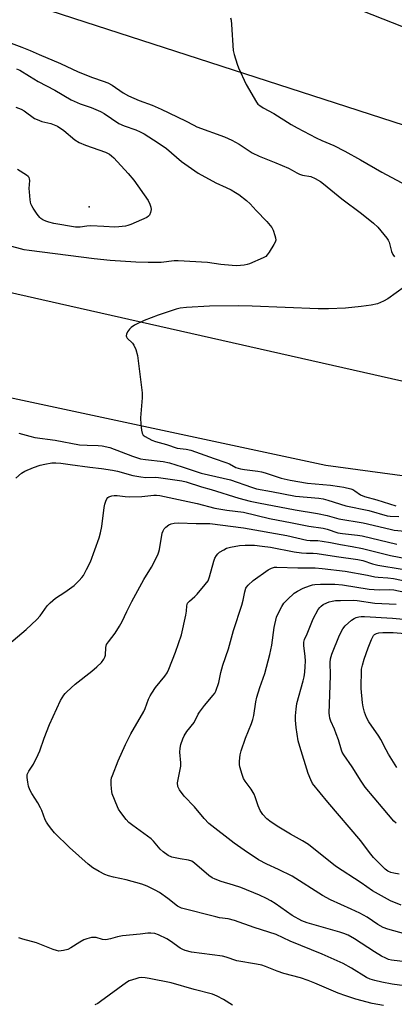
# Model space of a CAD drawing. Units: inches. Extents: x 1267760 to 1273760, y 469454 to 473455.
# Drawn here: x 1269463 to 1269596, y 471171 to 471519 of the extents above; entities that cross this region are included whole.
import ezdxf

# ---------------------------------------------------------------- set-up
doc = ezdxf.new("R2010")
doc.units = ezdxf.units.IN
doc.header["$MEASUREMENT"] = 0
for name, color, linetype in [('ELEV-Spot Elevation', 7, 'Continuous'), ('TRANS-Road', 130, 'Continuous'), ('Undefined', 1, 'Continuous')]:
    doc.layers.add(name, color=color, linetype=linetype)

msp = doc.modelspace()

# ---------------------------------------------------------------- linework, layer by layer
at = {"layer": 'ELEV-Spot Elevation'}
msp.add_point((1269487.3, 471453.1, 221.5), dxfattribs=at)
at = {"layer": 'TRANS-Road'}
for points in [[(1269955.78, 471369.99), (1269803.5, 471418.58), (1269607.18, 471479.35), (1269408.71, 471543.56)], [(1269566.48, 471529.62), (1269647.9, 471497.46), (1269704.48, 471473.23), (1269796.65, 471443.66), (1270039.14, 471364.7), (1270114.9, 471344.58), (1270132.58, 471338.47), (1270186.69, 471319.76), (1270201.07, 471314.79), (1270214.78, 471309.32), (1270228.37, 471303.52), (1270241.81, 471297.41), (1270250.69, 471293.16), (1270263.88, 471286.51), (1270272.58, 471281.91), (1270281.21, 471277.17), (1270294.01, 471269.81)], [(1269872.63, 471304.41), (1269689.2, 471345.62), (1269571.25, 471361.61), (1269360.96, 471406.52), (1269378.12, 471441.24), (1269476.79, 471418.86), (1269655.76, 471378.6), (1269910.05, 471318.38)]]:
    msp.add_lwpolyline(points, dxfattribs=at)
at = {"layer": 'Undefined'}
for points, elevation in [([(1269537.38, 471519.99), (1269537.6, 471519.17), (1269537.76, 471517.69), (1269538.36, 471508.47), (1269538.69, 471507.05), (1269539.78, 471503.69), (1269540.3, 471502.35), (1269543.02, 471496.42), (1269546.62, 471490.23), (1269547.14, 471489.53), (1269547.78, 471488.95), (1269549.04, 471488.18), (1269552.78, 471486.19), (1269558.99, 471482.26), (1269561.04, 471481.09), (1269567.77, 471477.54), (1269569.82, 471476.58), (1269574.04, 471474.85), (1269577.94, 471472.84), (1269583.52, 471469.75), (1269591.05, 471465.38), (1269603.2, 471458.97)], 216), ([(1269455.35, 471512.56), (1269463.39, 471509.7), (1269466.34, 471508.51), (1269469.52, 471507), (1269477.1, 471503.87), (1269483.38, 471500.9), (1269488.46, 471498.9), (1269492.29, 471497.62), (1269493.92, 471496.99), (1269495.46, 471496.22), (1269499.39, 471493.44), (1269501.21, 471492.47), (1269505.04, 471490.78), (1269509.66, 471489.07), (1269512.88, 471487.69), (1269521.51, 471483.62), (1269524.38, 471482), (1269525.54, 471481.43), (1269535.32, 471477.89), (1269537.91, 471476.79), (1269540.44, 471475.34), (1269545.14, 471472.29), (1269547.64, 471471.02), (1269553.5, 471468.69), (1269558, 471466.77), (1269559.29, 471466.15), (1269560.96, 471465.16), (1269561.91, 471464.69), (1269563, 471464.39), (1269565.88, 471463.89), (1269567.44, 471463.2), (1269569.29, 471462.11), (1269570.44, 471461.31), (1269576.88, 471455.97), (1269583.85, 471450.77), (1269588.15, 471447.35), (1269589.62, 471445.95), (1269592.83, 471442.09), (1269593.34, 471441.39), (1269593.73, 471440.63), (1269594.52, 471437.29), (1269594.93, 471436.26), (1269595.61, 471435.38)], 218), ([(1269461.59, 471501.97), (1269462.72, 471501.51), (1269466.13, 471499.34), (1269469.23, 471497.52), (1269475.13, 471494.4), (1269480.91, 471491.06), (1269484.15, 471489.54), (1269487.97, 471488.33), (1269491.35, 471486.9), (1269492.6, 471486.18), (1269497.77, 471482.66), (1269499.73, 471481.77), (1269503.83, 471480.35), (1269505.37, 471479.7), (1269506.82, 471478.92), (1269511.72, 471475.83), (1269514.68, 471473.76), (1269520.04, 471469.22), (1269525.98, 471465.03), (1269532.22, 471461.65), (1269535.83, 471460.02), (1269537.66, 471459.1), (1269539.19, 471458.25), (1269540.37, 471457.45), (1269543.09, 471455.37), (1269544.36, 471454.22), (1269546.55, 471451.83), (1269550.28, 471448), (1269552.02, 471445.85), (1269552.53, 471444.85), (1269553.2, 471442.98), (1269553.41, 471442.17), (1269553.47, 471441.39), (1269553.23, 471440.61), (1269552.84, 471439.84), (1269551.16, 471437.08), (1269550.48, 471436.14), (1269549.9, 471435.61), (1269548.97, 471435.04), (1269544.18, 471432.95), (1269543.36, 471432.7), (1269542.22, 471432.5), (1269539.63, 471432.25), (1269538.06, 471432.34), (1269534.02, 471432.78), (1269529.23, 471433.43), (1269518.88, 471434.04), (1269517.47, 471434.02), (1269512.78, 471433.47), (1269508.21, 471433.43), (1269503.84, 471433.56), (1269494.74, 471434.16), (1269489.09, 471434.68), (1269466.02, 471437.62), (1269464.27, 471437.96), (1269458.61, 471439.43)], 220), ([(1269461.28, 471488.42), (1269463.23, 471487.69), (1269464.27, 471487.17), (1269467.95, 471484.44), (1269468.85, 471484), (1269470.56, 471483.39), (1269473.69, 471482.59), (1269476.07, 471481.64), (1269478.27, 471480.2), (1269482.25, 471476.89), (1269483.73, 471475.95), (1269486.01, 471474.98), (1269493.07, 471472.49), (1269494.54, 471471.73), (1269495.19, 471471.24), (1269496.01, 471470.46), (1269501.13, 471464.99), (1269503.18, 471462.63), (1269508.24, 471455.38), (1269508.87, 471454.09), (1269509.22, 471453.01), (1269509.27, 471452.21), (1269509.09, 471451.16), (1269508.69, 471450.2), (1269508.38, 471449.82), (1269507.75, 471449.36), (1269502.11, 471446.92), (1269501.01, 471446.53), (1269500.16, 471446.34), (1269497.84, 471446.04), (1269496.38, 471445.95), (1269492.47, 471446.23), (1269487.86, 471446.38), (1269486.45, 471446.31), (1269484.1, 471445.92), (1269482.48, 471445.96), (1269474.73, 471447.29), (1269473.03, 471447.65), (1269471.94, 471448.03), (1269470.89, 471448.51), (1269470.18, 471448.97), (1269469.78, 471449.36), (1269468.89, 471450.51), (1269467.41, 471452.69), (1269466.97, 471453.43), (1269466.65, 471454.22), (1269466.4, 471455.6), (1269466.12, 471458.45), (1269466.08, 471459.6), (1269466.27, 471462.5), (1269466.18, 471463.04), (1269466, 471463.47), (1269465.71, 471463.86), (1269465.08, 471464.39), (1269461.85, 471466.29)], 222), ([(1269599.12, 471424.87), (1269593.24, 471420.56), (1269591.67, 471419.73), (1269589.49, 471418.82), (1269587.26, 471418.33), (1269583.78, 471417.89), (1269578.16, 471417.32), (1269572.12, 471416.98), (1269568.48, 471417.06), (1269545.11, 471417.95), (1269540.27, 471418.04), (1269530.02, 471417.94), (1269521.87, 471417.5), (1269519.55, 471417.22), (1269518.13, 471416.94), (1269511.82, 471414.8), (1269506.86, 471412.89), (1269503.4, 471411.23), (1269502.18, 471410.45), (1269501.59, 471409.81), (1269500.94, 471408.85), (1269500.57, 471408.11), (1269500.48, 471407.45), (1269500.57, 471407.12), (1269500.83, 471406.68), (1269502.65, 471404.87), (1269503.15, 471404.2), (1269503.8, 471402.66), (1269504.42, 471400.48), (1269506.14, 471387.32), (1269506.1, 471385.54), (1269505.55, 471378.39), (1269505.66, 471376.08), (1269505.88, 471374.1), (1269506.11, 471373.03), (1269506.49, 471372.36), (1269507.14, 471371.84), (1269509.49, 471370.57), (1269510.87, 471370.02), (1269514.77, 471369.01), (1269518.5, 471367.76), (1269519.54, 471367.57), (1269521.76, 471367.39), (1269523.37, 471366.99), (1269531.59, 471364.06), (1269535.81, 471362.68), (1269537.06, 471362.13), (1269539.33, 471360.91), (1269540.99, 471360.35), (1269542.38, 471360.11), (1269547.1, 471359.54), (1269548.42, 471359.3), (1269549.75, 471358.93), (1269555.35, 471357.08), (1269558.61, 471356.33), (1269564.7, 471355.36), (1269572.93, 471354.56), (1269576.03, 471354.17), (1269577.61, 471353.9), (1269580.11, 471353.3), (1269580.79, 471353.06), (1269581.5, 471352.66), (1269583.52, 471351.23), (1269584.93, 471350.58), (1269589.32, 471349.41), (1269596.05, 471347.3)], 218), ([(1269462.38, 471373.04), (1269466.31, 471371.9), (1269467.99, 471371.52), (1269475.2, 471370.49), (1269483.9, 471368.92), (1269486.55, 471368.73), (1269490.51, 471368.71), (1269491.93, 471368.57), (1269494.63, 471367.91), (1269502.66, 471364.93), (1269505.49, 471363.99), (1269507.27, 471363.65), (1269513.52, 471362.94), (1269515.77, 471362.51), (1269520.33, 471361.15), (1269527.02, 471358.85), (1269537.37, 471356.53), (1269544.83, 471353.88), (1269546.65, 471353.36), (1269551.91, 471352.42), (1269560.49, 471350.71), (1269568.72, 471350.04), (1269570.32, 471349.81), (1269571.99, 471349.35), (1269578.36, 471347.31), (1269586.53, 471345.61), (1269592.92, 471343.81), (1269593.99, 471343.67), (1269597.13, 471343.54)], 220), ([(1269461.3, 471357.04), (1269463.26, 471358.87), (1269464.52, 471359.6), (1269467.53, 471360.87), (1269469.9, 471361.72), (1269471.55, 471362.1), (1269474.06, 471362.48), (1269475.48, 471362.57), (1269477.25, 471362.42), (1269480.53, 471361.97)], 222), ([(1269480.53, 471361.97), (1269487.57, 471360.97), (1269491.68, 471360.5), (1269495.62, 471359.89), (1269497.33, 471359.51), (1269502.77, 471358.08), (1269505.6, 471357.55), (1269507.37, 471357.38), (1269510.72, 471357.39), (1269511.89, 471357.33), (1269520.14, 471356.13), (1269521.68, 471355.74), (1269527.15, 471354), (1269530.62, 471353.04), (1269540.43, 471350.04), (1269544.45, 471348.97), (1269547.31, 471348.33), (1269560.32, 471345.91), (1269568.29, 471344.63), (1269571.69, 471343.82), (1269575.79, 471342.68), (1269584.41, 471341.25), (1269594, 471338.98), (1269595.41, 471338.74), (1269599.24, 471338.3)], 222), ([(1269457.28, 471297.01), (1269464.92, 471303.51), (1269468.73, 471307.05), (1269469.88, 471308.39), (1269472.47, 471311.93), (1269473.43, 471312.98), (1269475.38, 471314.56), (1269478.71, 471316.73), (1269481.95, 471319.11), (1269483.81, 471320.9), (1269484.76, 471321.97), (1269485.27, 471322.67), (1269486.42, 471324.77), (1269487.73, 471327.44), (1269490.9, 471336.02), (1269491.35, 471337.71), (1269491.8, 471340.02), (1269492.6, 471346.71), (1269492.81, 471347.88), (1269493.17, 471349), (1269493.54, 471349.77), (1269493.88, 471350.19), (1269494.3, 471350.49), (1269495.34, 471350.86), (1269496.16, 471350.98), (1269497.26, 471350.95), (1269500.03, 471350.56), (1269501.5, 471350.49), (1269505.99, 471350.61), (1269510.18, 471351.08), (1269511.22, 471351.06), (1269512.32, 471350.92), (1269525.58, 471348.12), (1269531.84, 471346.5), (1269536.09, 471345.76), (1269542.01, 471345.08), (1269551.25, 471342.77), (1269559.24, 471341.32), (1269565.18, 471340.14), (1269570.33, 471339.36), (1269571.69, 471339.01), (1269575.45, 471337.79), (1269577.19, 471337.53), (1269582.4, 471336.97), (1269584.07, 471336.69), (1269596.41, 471333.68)], 224), ([(1269602.71, 471176.97), (1269594.76, 471177.99), (1269591.05, 471178.7), (1269588.56, 471179.29), (1269586.97, 471179.8), (1269585.64, 471180.39), (1269580.3, 471183.64), (1269577.35, 471185.25), (1269569.9, 471188.63), (1269558.52, 471193.16), (1269553.56, 471195.58), (1269545.86, 471198.07), (1269538.82, 471200.53), (1269536.57, 471201.05), (1269533.58, 471201.48), (1269532.2, 471201.76), (1269520.07, 471204.9), (1269519.36, 471205.21), (1269518.67, 471205.63), (1269515.26, 471208.26), (1269512.22, 471210.43), (1269510.72, 471211.26), (1269507.9, 471212.62), (1269506, 471213.32), (1269500.38, 471214.92), (1269495.88, 471215.83), (1269494.19, 471216.27), (1269492.88, 471216.84), (1269490.83, 471217.88), (1269488.61, 471219.14), (1269486.91, 471220.5), (1269480.32, 471226.41), (1269475.04, 471231.55), (1269474.08, 471232.67), (1269472.87, 471234.32), (1269472.22, 471235.29), (1269471.75, 471236.15), (1269470.57, 471239.42), (1269470.09, 471240.44), (1269469.09, 471242.18), (1269466.96, 471245.51), (1269466.32, 471246.77), (1269465.82, 471248.12), (1269465.51, 471249.51), (1269465.27, 471251.18), (1269465.35, 471252.24), (1269465.86, 471253.41), (1269467.55, 471255.89), (1269469.2, 471259.27), (1269469.76, 471260.62), (1269471.35, 471265.07), (1269473.22, 471269.94), (1269477.2, 471278.34), (1269478.27, 471280.24), (1269478.75, 471280.89), (1269479.33, 471281.51), (1269482.34, 471284.19), (1269488.21, 471288.77), (1269490.01, 471290.28), (1269491.69, 471291.88), (1269492.48, 471292.98), (1269492.83, 471293.69), (1269493.05, 471294.47), (1269493.2, 471297.19), (1269493.5, 471298.19), (1269494.14, 471299.17), (1269496.56, 471302.22), (1269498.04, 471304.66), (1269499, 471306.41), (1269500.61, 471309.94), (1269502.41, 471313.4), (1269506.7, 471321.23), (1269509.39, 471325.64), (1269511.61, 471330), (1269512.04, 471331.06), (1269512.26, 471331.89), (1269513.25, 471337.65), (1269513.51, 471338.46), (1269513.91, 471339.18), (1269514.48, 471339.76), (1269515.61, 471340.55), (1269516.35, 471340.91), (1269517.48, 471341.19), (1269518.95, 471341.28), (1269525.2, 471341.01), (1269528.31, 471341.07), (1269530.05, 471341.01), (1269542.01, 471339.46), (1269557.39, 471336.8), (1269564.47, 471335.16), (1269565.71, 471335.01), (1269568.44, 471334.97), (1269569.91, 471334.82), (1269572.85, 471334.35), (1269576.47, 471333.6), (1269580.6, 471332.92), (1269584.25, 471332.18), (1269594.16, 471329.77), (1269600.26, 471328.54)], 226), ([(1269602.43, 471185.59), (1269594.56, 471186.53), (1269593.5, 471186.77), (1269592.46, 471187.13), (1269590.93, 471187.88), (1269588.43, 471189.39), (1269581.37, 471193.98), (1269579.16, 471195.27), (1269577.58, 471195.95), (1269576.22, 471196.42), (1269564.62, 471199.64), (1269562.71, 471200.36), (1269559.27, 471202.28), (1269553.22, 471206.56), (1269551.71, 471207.51), (1269550.15, 471208.33), (1269547.74, 471209.45), (1269541.09, 471212.17), (1269538.5, 471213.03), (1269534.09, 471214.3), (1269531.98, 471215.09), (1269530.97, 471215.61), (1269529.78, 471216.4), (1269524.64, 471220.84), (1269523.71, 471221.49), (1269522.53, 471221.92), (1269519.54, 471222.29), (1269516.63, 471222.96), (1269515.35, 471223.57), (1269513.53, 471224.88), (1269512.49, 471225.82), (1269510.08, 471228.61), (1269509.26, 471229.41), (1269502.77, 471234.12), (1269501.38, 471235.2), (1269500.42, 471236.26), (1269498.53, 471238.8), (1269497.72, 471239.98), (1269497.32, 471240.75), (1269495.5, 471245.39), (1269495.29, 471246.23), (1269495.19, 471247.08), (1269495.09, 471248.79), (1269495.11, 471250.2), (1269495.28, 471251.04), (1269495.55, 471251.86), (1269497.58, 471257.03), (1269500.16, 471262.82), (1269502.13, 471266.59), (1269506.75, 471274.54), (1269507.21, 471275.59), (1269508.39, 471278.81), (1269508.93, 471280.04), (1269509.53, 471281.03), (1269510.87, 471282.95), (1269514.15, 471286.99), (1269514.92, 471288.18), (1269515.57, 471289.46), (1269517.91, 471295.51), (1269520.03, 471301.58), (1269521.61, 471308.54), (1269521.83, 471310), (1269521.94, 471311.85), (1269522.23, 471312.8), (1269522.87, 471313.61), (1269524.77, 471315.23), (1269525.58, 471316.05), (1269528.42, 471319.4), (1269529.45, 471320.8), (1269530.03, 471322.14), (1269531.49, 471327.76), (1269531.9, 471328.78), (1269532.45, 471329.68), (1269532.94, 471330.3), (1269533.55, 471330.84), (1269535, 471331.75), (1269536.02, 471332.26), (1269537.41, 471332.68), (1269540.6, 471333.25), (1269542.66, 471333.34), (1269545.9, 471333.33), (1269548.7, 471333.06), (1269551.58, 471332.67), (1269560, 471331), (1269562.63, 471330.61), (1269564.38, 471330.51), (1269566.73, 471330.5), (1269568.2, 471330.39), (1269575.03, 471329.35), (1269582.58, 471328.33), (1269584.39, 471327.92), (1269587.8, 471326.79), (1269589.68, 471326.3), (1269598.27, 471324.89)], 228), ([(1269601.7, 471195.13), (1269593.21, 471197.47), (1269591.57, 471198.05), (1269589.61, 471199.13), (1269585.83, 471201.64), (1269583.27, 471203.09), (1269580.18, 471204.58), (1269572.92, 471207.86), (1269570.06, 471209.32), (1269559.25, 471216.23), (1269554.46, 471218.57), (1269550.35, 471220.4), (1269547.39, 471221.99), (1269542.28, 471225.36), (1269538.77, 471227.89), (1269529.71, 471234.91), (1269528.11, 471236.61), (1269524.68, 471240.79), (1269521.05, 471244.49), (1269519.37, 471246.75), (1269518.97, 471247.47), (1269518.78, 471247.96), (1269518.64, 471249.25), (1269519.78, 471255.15), (1269519.78, 471256.31), (1269519.5, 471260.05), (1269519.55, 471261.47), (1269519.86, 471262.87), (1269520.5, 471264.79), (1269521, 471265.85), (1269521.97, 471267.36), (1269524.54, 471270.66), (1269525.96, 471273.51), (1269526.42, 471274.25), (1269528.22, 471276.59), (1269531.31, 471280.22), (1269531.81, 471280.94), (1269532.2, 471281.72), (1269533.26, 471284.82), (1269533.99, 471288.35), (1269534.67, 471290.94), (1269536.77, 471296.68), (1269538.52, 471303.21), (1269541.46, 471312.09), (1269541.91, 471313.94), (1269542.45, 471316.88), (1269542.88, 471318.11), (1269543.14, 471318.54), (1269543.71, 471319.22), (1269545.48, 471320.83), (1269550.72, 471324.67), (1269551.99, 471325.28), (1269553.05, 471325.53), (1269553.87, 471325.62), (1269561.26, 471325.39), (1269567.47, 471325.32), (1269569.89, 471325.16), (1269578.13, 471324.16), (1269585.98, 471322.73), (1269588.63, 471322.16), (1269589.79, 471322.01), (1269593.22, 471321.82), (1269595.19, 471321.57), (1269607.65, 471318.97)], 230), ([(1269597.91, 471205.89), (1269594.11, 471207.51), (1269587.74, 471211.03), (1269583.74, 471213.83), (1269574.64, 471219.76), (1269565.09, 471227.43), (1269562.99, 471228.76), (1269558.68, 471231.09), (1269554.59, 471233.51), (1269551.9, 471235.31), (1269550.28, 471236.56), (1269548.91, 471238.06), (1269547.89, 471239.46), (1269547.19, 471241.06), (1269546.2, 471244.26), (1269545.77, 471245.28), (1269544.74, 471246.98), (1269542.68, 471249.83), (1269542.07, 471250.81), (1269541.55, 471252.14), (1269540.74, 471254.9), (1269540.59, 471255.74), (1269540.57, 471256.88), (1269540.81, 471259.16), (1269541.19, 471260.58), (1269542.78, 471265.09), (1269544.9, 471270.26), (1269545.37, 471271.63), (1269545.67, 471273.03), (1269546.42, 471277.88), (1269546.81, 471279.59), (1269547.8, 471283.02), (1269549.61, 471287.94), (1269551.42, 471294.62), (1269552.05, 471297.96), (1269552.96, 471304.27), (1269553.78, 471307.88), (1269554.4, 471309.45), (1269555.6, 471311.71), (1269556.39, 471312.88), (1269557.62, 471314.14), (1269560, 471316.34), (1269561.18, 471317.12), (1269563.2, 471318.11), (1269565.38, 471318.99), (1269566.47, 471319.32), (1269567.31, 471319.46), (1269569.36, 471319.6), (1269574.36, 471319.6), (1269577.19, 471319.3), (1269586.64, 471317.82), (1269588.35, 471317.65), (1269590.36, 471317.6), (1269593.8, 471317.67), (1269595.36, 471317.58), (1269607.02, 471315.13)], 232), ([(1269597.22, 471216.9), (1269595.3, 471217.22), (1269594.23, 471217.52), (1269593.2, 471218.03), (1269592.28, 471218.73), (1269589.14, 471221.73), (1269588.15, 471222.78), (1269586.67, 471224.55), (1269583.61, 471228.76), (1269571.95, 471242.4), (1269566.53, 471249.03), (1269565.86, 471250.31), (1269565.02, 471252.5), (1269561.97, 471262.16), (1269561.44, 471264.13), (1269560.65, 471268.83), (1269560.44, 471271.47), (1269560.43, 471272.94), (1269560.68, 471275.29), (1269561, 471277.33), (1269563.22, 471285.31), (1269563.53, 471286.71), (1269563.77, 471288.47), (1269563.95, 471290.44), (1269563.97, 471292.31), (1269563.85, 471294.04), (1269563.4, 471297.71), (1269563.44, 471298.99), (1269563.72, 471299.94), (1269564.63, 471302), (1269566.73, 471307.25), (1269568.54, 471310.56), (1269569.04, 471311.26), (1269569.62, 471311.84), (1269570.29, 471312.34), (1269571.56, 471312.99), (1269572.36, 471313.3), (1269573.48, 471313.57), (1269574.63, 471313.73), (1269576.41, 471313.83), (1269580.86, 471313.91), (1269582.33, 471313.78), (1269588.57, 471312.87), (1269596.12, 471312.52)], 234), ([(1269596.19, 471234.97), (1269595.36, 471235.72), (1269591.55, 471240.14), (1269585.23, 471247.74), (1269583.73, 471249.83), (1269580.52, 471254.86), (1269577.61, 471259.17), (1269577.03, 471260.16), (1269576.75, 471260.81), (1269575.67, 471264.44), (1269574.92, 471266.64), (1269574.3, 471268.25), (1269573, 471271.09), (1269572.68, 471272.09), (1269572.49, 471273.1), (1269572.44, 471273.96), (1269572.79, 471283.65), (1269572.86, 471287.4), (1269572.77, 471291.87), (1269572.89, 471293.17), (1269573.35, 471294.75), (1269576.05, 471301.55), (1269577.2, 471303.72), (1269578.09, 471304.8), (1269580.27, 471306.77), (1269581.22, 471307.42), (1269581.95, 471307.73), (1269582.98, 471308), (1269583.8, 471308.11), (1269584.96, 471308.14), (1269594.86, 471307.5), (1269607.98, 471306.35)], 236), ([(1269596.41, 471254.64), (1269593.45, 471259.36), (1269592.57, 471260.89), (1269590.69, 471264.6), (1269590.02, 471265.78), (1269586.45, 471270.88), (1269585.66, 471272.43), (1269584.9, 471274.31), (1269584.43, 471276.15), (1269584.21, 471277.53), (1269583.71, 471282.68), (1269583.92, 471289.49), (1269584.17, 471290.87), (1269584.81, 471292.97), (1269586.25, 471297.01), (1269587.4, 471299.96), (1269587.74, 471300.73), (1269588.16, 471301.43), (1269588.53, 471301.79), (1269589.25, 471302.14), (1269590.04, 471302.31), (1269591.45, 471302.42), (1269593.42, 471302.51), (1269595.09, 471302.49), (1269602.19, 471301.82)], 238), ([(1269591.63, 471170.38), (1269587.63, 471171.11), (1269581.83, 471172.71), (1269578.29, 471173.84), (1269575.64, 471174.82), (1269567.34, 471178.38), (1269564.93, 471179.33), (1269562.25, 471180.18), (1269556.37, 471181.8), (1269553.95, 471182.62), (1269549.88, 471184.2), (1269548.52, 471184.65), (1269546.63, 471185.08), (1269539.64, 471186.29), (1269535.93, 471187.49), (1269534.53, 471187.84), (1269523.55, 471189.36), (1269521.36, 471189.89), (1269520.57, 471190.2), (1269519.54, 471190.77), (1269516.16, 471193.21), (1269514.82, 471194.04), (1269511.92, 471195.5), (1269510.57, 471195.92), (1269509.21, 471196.07), (1269508.12, 471196.06), (1269505.39, 471195.69), (1269499.09, 471195.06), (1269497.39, 471194.78), (1269494.87, 471194.01), (1269493.22, 471193.7), (1269492.03, 471193.8), (1269489.78, 471194.51), (1269488.99, 471194.55), (1269488.16, 471194.45), (1269486.51, 471194.08), (1269485.47, 471193.7), (1269484.03, 471192.88), (1269480.82, 471190.83), (1269479.76, 471190.28), (1269478.15, 471189.88), (1269476.51, 471189.71), (1269475.68, 471189.84), (1269474.58, 471190.2), (1269468.69, 471192.64), (1269463.79, 471193.94), (1269462.38, 471194.4)], 224), ([(1269538.13, 471170.57), (1269534.97, 471172.54), (1269532.66, 471173.72), (1269531.07, 471174.39), (1269524.59, 471176.06), (1269516.4, 471178.43), (1269508.56, 471180.01), (1269507.17, 471180.2), (1269505.79, 471180.29), (1269504.95, 471180.21), (1269503.81, 471179.91), (1269501.55, 471179.12), (1269500.49, 471178.6), (1269491.35, 471171.81), (1269490.38, 471171.16), (1269489.33, 471170.62)], 222)]:
    msp.add_lwpolyline(points, dxfattribs=dict(at, elevation=elevation))

doc.saveas('drawing.dxf')
